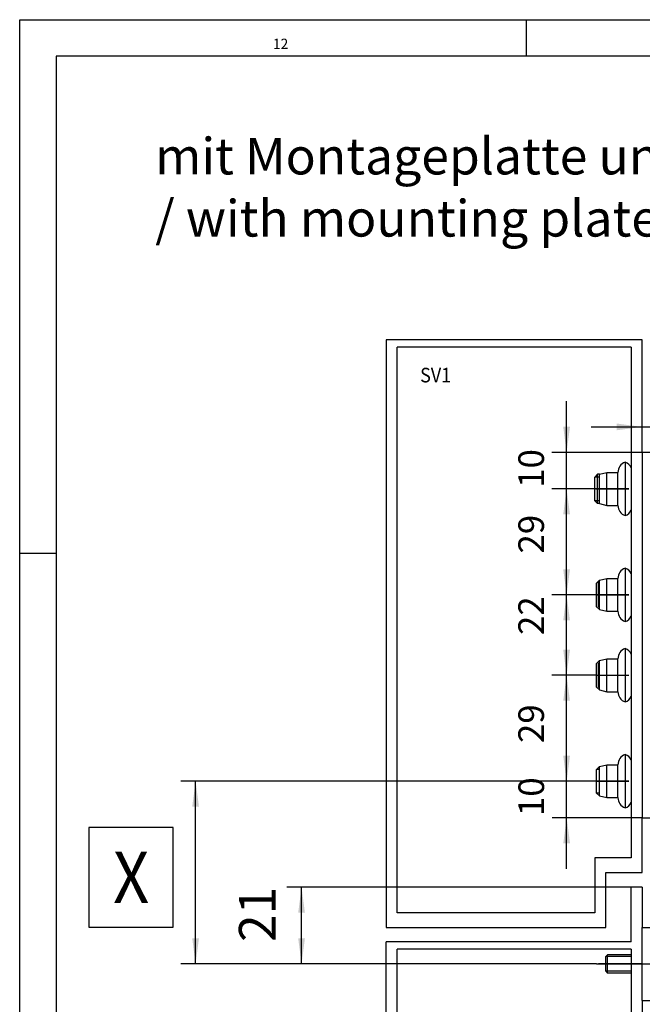
# Model space of a CAD drawing. Units: inches. Extents: x 351 to 1182, y 317 to 901.
# Drawn here: x 351 to 437, y 767 to 901 of the extents above; entities that cross this region are included whole.
import ezdxf

# ---------------------------------------------------------------- set-up
doc = ezdxf.new("R2010")
doc.units = ezdxf.units.IN
doc.linetypes.add('DOT_CENTER', pattern=[14, 12, -1, 0, -1])
doc.layers.add('1', color=7, linetype='Continuous')
doc.styles.add('CONVERTER_11', font='txt.shx', dxfattribs={"width": 0.9})
doc.styles.add('CONVERTER_17', font='txt.shx', dxfattribs={"width": 0.99})
doc.dimstyles.new('ME10_DIM_18', dxfattribs={"dimtxt": 7, "dimasz": 7, "dimexe": 4, "dimexo": 0, "dimgap": 4, "dimtad": 1, "dimdsep": 46, "dimtxsty": 'CONVERTER_11', "dimsah": 1, "dimcen": 0.09, "dimclrd": 3, "dimclre": 3, "dimclrt": 4, "dimadec": 0, "dimazin": 0, "dimtfac": 1, "dimtdec": 4, "dimtix": 1, "dimtmove": 0, "dimatfit": 3, "dimfxl": 1, "dimtolj": 1, "dimtzin": 0, "dimarcsym": 0})
doc.dimstyles.new('ME10_DIM_21', dxfattribs={"dimtxt": 10, "dimasz": 7, "dimexe": 4, "dimexo": 0, "dimgap": 4, "dimtad": 1, "dimdsep": 46, "dimtxsty": 'CONVERTER_11', "dimsah": 1, "dimcen": 0.09, "dimclrd": 3, "dimclre": 3, "dimclrt": 4, "dimadec": 0, "dimazin": 0, "dimtfac": 1, "dimtdec": 4, "dimtix": 1, "dimtmove": 0, "dimatfit": 3, "dimfxl": 1, "dimtolj": 1, "dimtzin": 0, "dimarcsym": 0})
doc.dimstyles.new('ME10_DIM_22', dxfattribs={"dimtxt": 14, "dimasz": 7, "dimexe": 4, "dimexo": 0, "dimgap": 4, "dimtad": 1, "dimdsep": 46, "dimtxsty": 'CONVERTER_11', "dimsah": 1, "dimcen": 0.09, "dimclrd": 3, "dimclre": 3, "dimclrt": 4, "dimadec": 0, "dimazin": 0, "dimtfac": 1, "dimtdec": 4, "dimtix": 1, "dimtmove": 0, "dimatfit": 3, "dimfxl": 1, "dimtolj": 1, "dimtzin": 0, "dimarcsym": 0})
doc.dimstyles.new('ME10_DIM_23', dxfattribs={"dimtxt": 10, "dimasz": 7, "dimexe": 4, "dimexo": 0, "dimgap": 4, "dimtad": 1, "dimdsep": 46, "dimtxsty": 'CONVERTER_11', "dimsah": 1, "dimcen": 0.09, "dimclrd": 3, "dimclre": 3, "dimclrt": 4, "dimadec": 0, "dimazin": 0, "dimtfac": 1, "dimtdec": 4, "dimtix": 1, "dimtmove": 0, "dimatfit": 3, "dimfxl": 1, "dimtolj": 1, "dimtzin": 0, "dimarcsym": 0})
doc.dimstyles.new('ME10_DIM_24', dxfattribs={"dimtxt": 7, "dimasz": 7, "dimexe": 4, "dimexo": 0, "dimgap": 4, "dimtad": 1, "dimdsep": 46, "dimtxsty": 'CONVERTER_11', "dimsah": 1, "dimcen": 0.09, "dimclrd": 3, "dimclre": 3, "dimclrt": 4, "dimadec": 0, "dimazin": 0, "dimtfac": 1, "dimtdec": 4, "dimtix": 1, "dimtmove": 0, "dimatfit": 3, "dimfxl": 1, "dimtolj": 1, "dimtzin": 0, "dimarcsym": 0})
doc.dimstyles.new('ME10_DIM_25', dxfattribs={"dimtxt": 7, "dimasz": 7, "dimexe": 4, "dimexo": 0, "dimgap": 4, "dimtad": 1, "dimdsep": 46, "dimtxsty": 'CONVERTER_11', "dimsah": 1, "dimcen": 0.09, "dimclrd": 3, "dimclre": 3, "dimclrt": 4, "dimadec": 0, "dimazin": 0, "dimtfac": 1, "dimtdec": 4, "dimtix": 1, "dimtmove": 0, "dimatfit": 3, "dimfxl": 1, "dimtolj": 1, "dimtzin": 0, "dimarcsym": 0})
doc.dimstyles.new('ME10_DIM_26', dxfattribs={"dimtxt": 7, "dimasz": 7, "dimexe": 4, "dimexo": 0, "dimgap": 4, "dimtad": 1, "dimdsep": 46, "dimtxsty": 'CONVERTER_11', "dimsah": 1, "dimcen": 0.09, "dimclrd": 3, "dimclre": 3, "dimclrt": 4, "dimadec": 0, "dimazin": 0, "dimtfac": 1, "dimtdec": 4, "dimtix": 1, "dimtmove": 0, "dimatfit": 3, "dimfxl": 1, "dimtolj": 1, "dimtzin": 0, "dimarcsym": 0})
doc.dimstyles.new('ME10_DIM_27', dxfattribs={"dimtxt": 7, "dimasz": 7, "dimexe": 4, "dimexo": 0, "dimgap": 4, "dimtad": 1, "dimdsep": 46, "dimtxsty": 'CONVERTER_11', "dimsah": 1, "dimcen": 0.09, "dimclrd": 3, "dimclre": 3, "dimclrt": 4, "dimadec": 0, "dimazin": 0, "dimtfac": 1, "dimtdec": 4, "dimtix": 1, "dimtmove": 0, "dimatfit": 3, "dimfxl": 1, "dimtolj": 1, "dimtzin": 0, "dimarcsym": 0})
doc.dimstyles.new('ME10_DIM_29', dxfattribs={"dimtxt": 7, "dimasz": 7, "dimexe": 4, "dimexo": 0, "dimgap": 4, "dimtad": 1, "dimdsep": 46, "dimtxsty": 'CONVERTER_11', "dimsah": 1, "dimcen": 0.09, "dimclrd": 3, "dimclre": 3, "dimclrt": 4, "dimadec": 0, "dimazin": 0, "dimtfac": 1, "dimtdec": 4, "dimtix": 1, "dimtmove": 0, "dimatfit": 3, "dimfxl": 1, "dimtolj": 1, "dimtzin": 0, "dimarcsym": 0})

# ---------------------------------------------------------------- blocks, each defined once
blk = doc.blocks.new('Senkschraube_DIN_963-A_M_5_x_40-_1_1__217', base_point=(863.18, 1539.64))
at = {"color": 1, "linetype": 'Continuous'}
for p, q in [((903.18, 1544.2), (903.18, 1548.76)), ((863.18, 1546.21), (863.67, 1546.7)), ((863.18, 1544.2), (863.18, 1546.21)), ((863.18, 1542.19), (863.18, 1544.2)), ((870.18, 1546.7), (863.67, 1546.7)), ((863.67, 1544.2), (863.67, 1546.7)), ((863.67, 1541.7), (863.67, 1544.2)), ((876.28, 1546.7), (876.18, 1546.7)), ((903.18, 1539.64), (903.18, 1544.2)), ((863.18, 1542.19), (863.67, 1541.7)), ((870.18, 1541.7), (863.67, 1541.7)), ((876.28, 1541.7), (876.18, 1541.7))]:
    blk.add_line(p, q, dxfattribs=at)
at = {"layer": '1', "color": 3, "linetype": 'DOT_CENTER'}
blk.add_line((873.18, 1544.2), (860.67, 1544.2), dxfattribs=at)
at = {"layer": '1', "color": 3, "linetype": 'Continuous'}
for p, q in [((870.18, 1546.21), (863.18, 1546.21)), ((876.28, 1546.21), (876.18, 1546.21)), ((870.18, 1542.19), (863.18, 1542.19)), ((876.28, 1542.19), (876.18, 1542.19))]:
    blk.add_line(p, q, dxfattribs=at)
blk = doc.blocks.new('Anschlag_1__218', base_point=(876.28, 1537.2))
at = {"color": 1, "linetype": 'Continuous'}
for p, q in [((900.18, 1554.2), (876.28, 1554.2)), ((876.28, 1537.2), (876.28, 1554.2)), ((900.18, 1537.2), (900.18, 1554.2)), ((876.28, 1537.2), (900.18, 1537.2))]:
    blk.add_line(p, q, dxfattribs=at)
blk = doc.blocks.new('70422-2-0273__219', base_point=(873.18, 1534.2))
at = {"color": 1, "linetype": 'Continuous'}
for p, q in [((873.18, 1554.2), (876.18, 1554.2)), ((873.18, 1534.2), (873.18, 1554.2)), ((876.18, 1537.2), (876.18, 1554.2)), ((900.18, 1554.2), (903.18, 1554.2)), ((900.18, 1537.2), (900.18, 1554.2)), ((903.18, 1548.76), (903.18, 1554.2)), ((903.18, 1544.2), (903.18, 1548.76)), ((903.18, 1539.64), (903.18, 1544.2)), ((903.18, 1534.2), (903.18, 1539.64)), ((876.18, 1537.2), (876.28, 1537.2)), ((876.28, 1537.2), (900.18, 1537.2)), ((873.18, 1534.2), (903.18, 1534.2))]:
    blk.add_line(p, q, dxfattribs=at)
blk = doc.blocks.new('70423-ep02-15__220', base_point=(863.18, 1534.2))
for name, p in [('70422-2-0273__219', (873.18, 1534.2)), ('Anschlag_1__218', (876.28, 1537.2)), ('Senkschraube_DIN_963-A_M_5_x_40-_1_1__217', (863.18, 1539.64))]:
    blk.add_blockref(name, p)
blk = doc.blocks.new('20318-3-0702_1_1_2__243', base_point=(860.68, 1619.2))
at = {"color": 1, "linetype": 'Continuous'}
for p, q in [((860.68, 1626.43), (861.45, 1627.2)), ((860.68, 1621.54), (860.68, 1626.43)), ((861.48, 1627.2), (861.45, 1627.2)), ((861.45, 1626.7), (861.45, 1627.2)), ((860.68, 1619.97), (860.68, 1621.54)), ((860.68, 1619.97), (861.45, 1619.2)), ((861.45, 1619.2), (861.45, 1619.7)), ((861.48, 1619.2), (861.45, 1619.2))]:
    blk.add_line(p, q, dxfattribs=at)
at = {"layer": '1', "color": 3, "linetype": 'Continuous'}
for p, q in [((861.48, 1626.43), (861.18, 1626.43)), ((861.48, 1619.97), (861.18, 1619.97))]:
    blk.add_line(p, q, dxfattribs=at)
blk = doc.blocks.new('Schraube_M_6x20_DIN_912_1_2__244', base_point=(881.18, 1658.2))
at = {"color": 1, "linetype": 'Continuous'}
for p, q in [((881.68, 1664.2), (881.18, 1664.2)), ((881.68, 1658.2), (881.18, 1658.2))]:
    blk.add_line(p, q, dxfattribs=at)
at = {"layer": '1', "color": 3, "linetype": 'Continuous'}
for p, q in [((881.68, 1663.7), (881.18, 1663.7)), ((881.68, 1658.7), (881.18, 1658.7))]:
    blk.add_line(p, q, dxfattribs=at)
blk = doc.blocks.new('20318-3-0702_1_1_1_2__245', base_point=(860.68, 1641.2))
at = {"color": 1, "linetype": 'Continuous'}
for p, q in [((860.68, 1648.43), (861.45, 1649.2)), ((860.68, 1643.54), (860.68, 1648.43)), ((861.48, 1649.2), (861.45, 1649.2)), ((861.45, 1648.7), (861.45, 1649.2)), ((860.68, 1641.97), (860.68, 1643.54)), ((860.68, 1641.97), (861.45, 1641.2)), ((861.45, 1641.2), (861.45, 1641.7)), ((861.48, 1641.2), (861.45, 1641.2))]:
    blk.add_line(p, q, dxfattribs=at)
at = {"layer": '1', "color": 3, "linetype": 'Continuous'}
for p, q in [((861.48, 1648.43), (861.18, 1648.43)), ((861.48, 1641.97), (861.18, 1641.97))]:
    blk.add_line(p, q, dxfattribs=at)
blk = doc.blocks.new('20318-3-0702_1_1_1_1_1_1__246', base_point=(861.18, 1615.2))
at = {"color": 1, "linetype": 'Continuous'}
for p, q in [((881.18, 1631.2), (881.18, 1624.68)), ((861.18, 1626.43), (861.48, 1626.73)), ((861.18, 1621.54), (861.18, 1626.43)), ((881.18, 1624.68), (881.18, 1624.2)), ((881.18, 1624.2), (881.18, 1621.79)), ((861.18, 1619.97), (861.18, 1621.54)), ((861.18, 1619.97), (861.48, 1619.67)), ((881.18, 1621.79), (881.18, 1621.7)), ((881.18, 1621.7), (881.18, 1620.31)), ((881.18, 1620.31), (881.18, 1619.1)), ((881.18, 1619.1), (881.18, 1615.2))]:
    blk.add_line(p, q, dxfattribs=at)
blk = doc.blocks.new('Schraube_M_6x20_DIN_912_2__247', base_point=(881.18, 1604.2))
at = {"color": 1, "linetype": 'Continuous'}
for p, q in [((881.68, 1610.2), (881.18, 1610.2)), ((881.68, 1604.2), (881.18, 1604.2))]:
    blk.add_line(p, q, dxfattribs=at)
at = {"layer": '1', "color": 3, "linetype": 'Continuous'}
for p, q in [((881.68, 1609.7), (881.18, 1609.7)), ((881.68, 1604.7), (881.18, 1604.7))]:
    blk.add_line(p, q, dxfattribs=at)
blk = doc.blocks.new('20901-3-TS-410-803_Zahnscheibe-DIN6798-4_3__248', base_point=(1000.17, 1631.2))
at = {"color": 1, "linetype": 'Continuous'}
for p, q in [((1000.27, 1636.58), (1000.17, 1636.58)), ((1000.27, 1637.2), (1000.27, 1636.58)), ((1000.27, 1636.58), (1000.27, 1635.8)), ((1000.17, 1631.82), (1000.27, 1631.82)), ((1000.27, 1632.6), (1000.27, 1631.82)), ((1000.27, 1631.82), (1000.27, 1631.2))]:
    blk.add_line(p, q, dxfattribs=at)
blk = doc.blocks.new('70423-2-0531_2__249', base_point=(883.88, 1584.2))
at = {"color": 1, "linetype": 'Continuous'}
for p, q in [((883.88, 1684.2), (948.38, 1684.2)), ((890.91, 1682.2), (891.68, 1682.2)), ((891.68, 1682.2), (892.18, 1682.2)), ((892.18, 1682.2), (948.38, 1682.2)), ((948.38, 1684.2), (963.38, 1684.2)), ((948.38, 1682.2), (963.38, 1682.2)), ((963.38, 1684.2), (994.85, 1684.2)), ((963.38, 1682.2), (993.18, 1682.2)), ((994.85, 1684.2), (995.05, 1684.2)), ((890.91, 1586.2), (891.68, 1586.2)), ((891.68, 1586.2), (993.18, 1586.2)), ((963.68, 1584.2), (883.88, 1584.2)), ((994.85, 1584.2), (963.68, 1584.2)), ((995.05, 1584.2), (994.85, 1584.2))]:
    blk.add_line(p, q, dxfattribs=at)
for centre, radius, start, end in [((995.05, 1681.2), 3, 10.5375, 90), ((742.38, 1634.2), 260, 0.3186, 10.5375), ((742.38, 1634.2), 258, 0.3211, 0.6662), ((742.38, 1634.2), 258, 359.6789, 0.3211), ((742.38, 1634.2), 260, 0.202, 0.3186), ((742.38, 1634.2), 260, 359.798, 0.202), ((742.38, 1634.2), 260, 359.6814, 359.798), ((742.38, 1634.2), 260, 349.4625, 359.6814), ((742.38, 1634.2), 258, 359.3338, 359.6789), ((995.05, 1587.2), 3, 270, 349.4625)]:
    blk.add_arc(centre, radius, start, end, dxfattribs=at)
blk = doc.blocks.new('20513-6-0856_2__250', base_point=(1000.18, 1629.2))
at = {"color": 1, "linetype": 'Continuous'}
for p, q in [((1002.38, 1638), (1002.38, 1639.2)), ((1004.38, 1639.2), (1002.38, 1639.2)), ((1004.38, 1638), (1004.38, 1639.2)), ((1000.21, 1635.9), (1000.21, 1634.84)), ((1004.38, 1638), (1002.38, 1638)), ((1002.38, 1635.65), (1002.38, 1638)), ((1004.38, 1630.4), (1004.38, 1638)), ((1000.18, 1634.79), (1000.38, 1635.04)), ((1000.18, 1634.79), (1000.18, 1634.2)), ((1000.18, 1634.2), (1000.18, 1633.61)), ((1000.18, 1633.61), (1000.38, 1633.36)), ((1000.21, 1633.56), (1000.21, 1632.5)), ((1000.38, 1635.65), (1000.38, 1635.04)), ((1000.38, 1633.36), (1000.38, 1632.75)), ((1002.38, 1635.12), (1002.38, 1635.65)), ((1002.38, 1632.75), (1002.38, 1633.28)), ((1002.38, 1630.4), (1002.38, 1632.75)), ((1002.38, 1630.4), (1004.38, 1630.4)), ((1002.38, 1630.4), (1002.38, 1629.2)), ((1004.38, 1630.4), (1004.38, 1629.2)), ((1002.38, 1629.2), (1004.38, 1629.2))]:
    blk.add_line(p, q, dxfattribs=at)
for points, knots in [([(1000.18, 1635.88), (1000.19, 1635.89), (1000.2, 1635.9), (1000.21, 1635.9), (1000.21, 1635.9)], [0, 0, 0, 0, 0.03915752, 0.04475146, 0.04475146, 0.04475146, 0.04475146]), ([(1000.21, 1635.9), (1000.23, 1635.88), (1000.25, 1635.84), (1000.29, 1635.77), (1000.32, 1635.71), (1000.36, 1635.67), (1000.38, 1635.65)], [0, 0, 0, 0, 0.0752968, 0.1478107, 0.2243778, 0.3059528, 0.3059528, 0.3059528, 0.3059528]), ([(1000.38, 1632.75), (1000.36, 1632.73), (1000.32, 1632.69), (1000.29, 1632.63), (1000.25, 1632.56), (1000.23, 1632.52), (1000.21, 1632.5)], [0, 0, 0, 0, 0.081504, 0.1580599, 0.2305737, 0.3058705, 0.3058705, 0.3058705, 0.3058705])]:
    blk.add_open_spline(points, degree=3, knots=knots, dxfattribs=at)
blk.add_open_spline([(1000.18, 1632.52), (1000.18, 1632.52), (1000.2, 1632.51), (1000.21, 1632.5), (1000.21, 1632.5)], degree=3, dxfattribs=at)
blk = doc.blocks.new('70423-1-1345__251', base_point=(883.88, 1584.2))
for name, p in [('70423-2-0531_2__249', (883.88, 1584.2)), ('20513-6-0856_2__250', (1000.18, 1629.2)), ('20901-3-TS-410-803_Zahnscheibe-DIN6798-4_3__248', (1000.17, 1631.2))]:
    blk.add_blockref(name, p)
blk = doc.blocks.new('70423-2-0348_1__252', base_point=(873.18, 1584.2))
at = {"color": 1, "linetype": 'Continuous'}
for p, q in [((881.18, 1684.2), (873.18, 1684.2)), ((873.18, 1684.2), (873.18, 1584.2)), ((881.18, 1684.2), (881.18, 1682.2)), ((881.18, 1682.2), (881.18, 1667.7)), ((881.18, 1667.7), (881.18, 1664.13)), ((881.18, 1664.13), (881.18, 1658.27)), ((881.18, 1658.27), (881.18, 1657.7)), ((881.18, 1657.7), (881.18, 1655.2)), ((881.18, 1655.2), (881.18, 1653.2)), ((881.18, 1653.2), (881.18, 1646.68)), ((881.18, 1646.68), (881.18, 1644.2)), ((881.18, 1644.2), (881.18, 1643.79)), ((881.18, 1643.79), (881.18, 1642.31)), ((881.18, 1642.31), (881.18, 1641.1)), ((881.18, 1641.1), (881.18, 1637.2)), ((881.18, 1637.2), (881.18, 1631.2)), ((881.18, 1631.2), (881.18, 1624.68)), ((881.18, 1624.68), (881.18, 1624.2)), ((881.18, 1624.2), (881.18, 1621.79)), ((881.18, 1621.79), (881.18, 1621.7)), ((881.18, 1621.7), (881.18, 1620.31)), ((881.18, 1620.31), (881.18, 1619.1)), ((881.18, 1619.1), (881.18, 1615.2)), ((881.18, 1615.2), (881.18, 1613.2)), ((881.18, 1613.2), (881.18, 1610.7)), ((881.18, 1610.7), (881.18, 1610.13)), ((881.18, 1610.13), (881.18, 1604.27)), ((881.18, 1604.27), (881.18, 1600.7)), ((881.18, 1600.7), (881.18, 1586.2)), ((881.18, 1586.2), (881.18, 1584.2)), ((873.18, 1584.2), (881.18, 1584.2))]:
    blk.add_line(p, q, dxfattribs=at)
blk = doc.blocks.new('20318-3-0702_1_1_1_1_2__253', base_point=(861.18, 1637.2))
at = {"color": 1, "linetype": 'Continuous'}
for p, q in [((881.18, 1653.2), (881.18, 1646.68)), ((861.18, 1648.43), (861.48, 1648.73)), ((861.18, 1643.54), (861.18, 1648.43)), ((881.18, 1646.68), (881.18, 1644.2)), ((881.18, 1644.2), (881.18, 1643.79)), ((861.18, 1641.97), (861.18, 1643.54)), ((861.18, 1641.97), (861.48, 1641.67)), ((881.18, 1643.79), (881.18, 1642.31)), ((881.18, 1642.31), (881.18, 1641.1)), ((881.18, 1641.1), (881.18, 1637.2))]:
    blk.add_line(p, q, dxfattribs=at)
blk = doc.blocks.new('70423-ep02-60-10__254', base_point=(860.68, 1584.2))
for name, p in [('70423-2-0348_1__252', (873.18, 1584.2)), ('70423-1-1345__251', (883.88, 1584.2)), ('Schraube_M_6x20_DIN_912_1_2__244', (881.18, 1658.2)), ('20318-3-0702_1_1_1_1_2__253', (861.18, 1637.2)), ('20318-3-0702_1_1_1_2__245', (860.68, 1641.2)), ('20318-3-0702_1_1_1_1_1_1__246', (861.18, 1615.2)), ('20318-3-0702_1_1_2__243', (860.68, 1619.2)), ('Schraube_M_6x20_DIN_912_2__247', (881.18, 1604.2))]:
    blk.add_blockref(name, p)
blk = doc.blocks.new('20318-3-0702_1_1_1_1_2_1_1__255', base_point=(860.68, 1590.2))
at = {"color": 1, "linetype": 'Continuous'}
for p, q in [((860.68, 1597.43), (861.45, 1598.2)), ((861.45, 1592.15), (861.45, 1598.2)), ((861.48, 1598.2), (861.45, 1598.2)), ((860.68, 1592.54), (860.68, 1597.43)), ((860.68, 1590.97), (860.68, 1592.54)), ((860.68, 1590.97), (861.45, 1590.2)), ((861.45, 1590.2), (861.45, 1592.15)), ((861.48, 1590.2), (861.45, 1590.2))]:
    blk.add_line(p, q, dxfattribs=at)
at = {"layer": '1', "color": 3, "linetype": 'Continuous'}
for p, q in [((861.45, 1597.43), (860.68, 1597.43)), ((861.45, 1590.97), (860.68, 1590.97))]:
    blk.add_line(p, q, dxfattribs=at)
blk = doc.blocks.new('70423-2-0496-EZ308__256', base_point=(883.68, 1584.2))
at = {"color": 1, "linetype": 'Continuous'}
for p, q in [((883.68, 1682.56), (883.68, 1684.2)), ((883.68, 1684.2), (883.88, 1684.2)), ((883.88, 1684.2), (948.38, 1684.2)), ((890.91, 1682.2), (891.68, 1682.2)), ((891.68, 1682.2), (892.18, 1682.2)), ((892.18, 1682.2), (948.38, 1682.2)), ((948.38, 1684.2), (963.38, 1684.2)), ((948.38, 1682.2), (963.38, 1682.2)), ((963.38, 1684.2), (994.85, 1684.2)), ((963.38, 1682.2), (993.18, 1682.2)), ((883.68, 1585.84), (883.68, 1584.2)), ((890.91, 1586.2), (891.68, 1586.2)), ((891.68, 1586.2), (993.18, 1586.2)), ((883.88, 1584.2), (883.68, 1584.2)), ((963.68, 1584.2), (883.88, 1584.2)), ((994.85, 1584.2), (963.68, 1584.2))]:
    blk.add_line(p, q, dxfattribs=at)
for centre, radius, start, end in [((994.85, 1681.2), 3, 10.5375, 90), ((742.18, 1634.2), 260, 0.6611, 10.5375), ((742.18, 1634.2), 258, 0.7141, 10.1642), ((742.18, 1634.2), 258, 0.3733, 0.5284), ((742.18, 1634.2), 258, 0.1312, 0.3733), ((742.18, 1634.2), 258, 359.8688, 0.1312), ((742.18, 1634.2), 258, 359.6267, 359.8688), ((742.18, 1634.2), 258, 349.8358, 359.2859), ((742.18, 1634.2), 260, 349.4625, 359.3389), ((742.18, 1634.2), 258, 359.4716, 359.6267), ((994.85, 1587.2), 3, 270, 349.4625)]:
    blk.add_arc(centre, radius, start, end, dxfattribs=at)
blk = doc.blocks.new('70423-2-0627-EZ297__257', base_point=(881.18, 1586.2))
at = {"color": 1, "linetype": 'Continuous'}
for p, q in [((881.18, 1682.2), (881.68, 1682.2)), ((881.18, 1682.2), (881.18, 1667.7)), ((883.68, 1682.2), (883.83, 1682.2)), ((889.58, 1681.43), (890.91, 1682.2)), ((890.91, 1682.2), (891.68, 1682.2)), ((881.68, 1667.7), (881.18, 1667.7)), ((881.18, 1657.7), (881.68, 1657.7)), ((881.18, 1657.7), (881.18, 1655.2)), ((881.68, 1655.2), (881.18, 1655.2)), ((881.18, 1646.68), (881.68, 1646.7)), ((881.18, 1646.68), (881.18, 1644.2)), ((881.68, 1644.2), (881.18, 1644.2)), ((881.18, 1624.2), (881.18, 1621.79)), ((881.18, 1624.2), (881.68, 1624.2)), ((881.18, 1621.79), (881.18, 1621.7)), ((881.68, 1621.7), (881.18, 1621.7)), ((881.18, 1613.2), (881.18, 1610.7)), ((881.18, 1613.2), (881.68, 1613.2)), ((881.68, 1610.7), (881.18, 1610.7)), ((881.18, 1600.7), (881.18, 1586.2)), ((881.18, 1600.7), (881.68, 1600.7)), ((881.68, 1586.2), (881.18, 1586.2)), ((883.83, 1586.2), (883.68, 1586.2)), ((890.91, 1586.2), (889.58, 1586.97)), ((890.91, 1586.2), (891.68, 1586.2))]:
    blk.add_line(p, q, dxfattribs=at)
blk = doc.blocks.new('70437-2-0628-EZ310__258', base_point=(873.18, 1584.2))
at = {"color": 1, "linetype": 'Continuous'}
for p, q in [((881.18, 1684.2), (873.18, 1684.2)), ((873.18, 1684.2), (873.18, 1584.2)), ((881.18, 1684.2), (881.18, 1682.2)), ((881.18, 1682.2), (881.18, 1667.7)), ((881.18, 1667.7), (881.18, 1664.13)), ((881.18, 1664.13), (881.18, 1658.27)), ((881.18, 1658.27), (881.18, 1657.7)), ((881.18, 1657.7), (881.18, 1655.2)), ((881.18, 1655.2), (881.18, 1653.2)), ((881.18, 1653.2), (881.18, 1646.68)), ((881.18, 1646.68), (881.18, 1644.2)), ((881.18, 1644.2), (881.18, 1643.79)), ((881.18, 1643.79), (881.18, 1642.31)), ((881.18, 1642.31), (881.18, 1641.1)), ((881.18, 1641.1), (881.18, 1637.2)), ((881.18, 1637.2), (881.18, 1631.2)), ((881.18, 1631.2), (881.18, 1624.68)), ((881.18, 1624.68), (881.18, 1624.2)), ((881.18, 1624.2), (881.18, 1621.79)), ((881.18, 1621.79), (881.18, 1621.7)), ((881.18, 1621.7), (881.18, 1620.31)), ((881.18, 1620.31), (881.18, 1619.1)), ((881.18, 1619.1), (881.18, 1615.2)), ((881.18, 1615.2), (881.18, 1613.2)), ((881.18, 1613.2), (881.18, 1610.7)), ((881.18, 1610.7), (881.18, 1610.13)), ((881.18, 1610.13), (881.18, 1604.27)), ((881.18, 1604.27), (881.18, 1600.7)), ((881.18, 1600.7), (881.18, 1586.2)), ((881.18, 1586.2), (881.18, 1584.2)), ((873.18, 1584.2), (881.18, 1584.2))]:
    blk.add_line(p, q, dxfattribs=at)
blk = doc.blocks.new('20318-3-0702_1_1_1_1_2__259', base_point=(861.45, 1670.2))
at = {"color": 1, "linetype": 'Continuous'}
for p, q in [((861.48, 1678.2), (861.45, 1678.2)), ((861.48, 1670.2), (861.45, 1670.2))]:
    blk.add_line(p, q, dxfattribs=at)
blk = doc.blocks.new('20318-3-0702_1_1_1_1_2_1_1_1__260', base_point=(860.18, 1670.2))
at = {"color": 1, "linetype": 'Continuous'}
for p, q in [((860.18, 1677.43), (860.95, 1678.2)), ((860.18, 1672.54), (860.18, 1677.43)), ((861.45, 1678.2), (860.95, 1678.2)), ((860.95, 1672.15), (860.95, 1678.2)), ((861.48, 1678.2), (861.45, 1678.2)), ((860.18, 1670.97), (860.18, 1672.54)), ((860.18, 1670.97), (860.95, 1670.2)), ((860.95, 1670.2), (860.95, 1672.15)), ((861.45, 1670.2), (860.95, 1670.2)), ((861.48, 1670.2), (861.45, 1670.2))]:
    blk.add_line(p, q, dxfattribs=at)
at = {"layer": '1', "color": 3, "linetype": 'Continuous'}
for p, q in [((861.45, 1677.43), (860.18, 1677.43)), ((861.48, 1677.43), (861.45, 1677.43)), ((861.45, 1670.97), (860.18, 1670.97)), ((861.48, 1670.97), (861.45, 1670.97))]:
    blk.add_line(p, q, dxfattribs=at)
blk = doc.blocks.new('70423-ep02-60-20__261', base_point=(860.18, 1584.2))
for name, p in [('70437-2-0628-EZ310__258', (873.18, 1584.2)), ('70423-2-0627-EZ297__257', (881.18, 1586.2)), ('70423-2-0496-EZ308__256', (883.68, 1584.2)), ('20318-3-0702_1_1_1_1_2_1_1_1__260', (860.18, 1670.2)), ('20318-3-0702_1_1_1_1_2__259', (861.45, 1670.2)), ('20318-3-0702_1_1_1_1_2_1_1__255', (860.68, 1590.2))]:
    blk.add_blockref(name, p)
blk = doc.blocks.new('70423-ep02-60__262', base_point=(860.18, 1584.2))
for name, p in [('70423-ep02-60-20__261', (860.18, 1584.2)), ('70423-ep02-60-10__254', (860.68, 1584.2))]:
    blk.add_blockref(name, p)
blk = doc.blocks.new('80340-3-0790-EZ_1_1__263', base_point=(861.48, 1586.88))
at = {"color": 1, "linetype": 'Continuous'}
for p, q in [((868.51, 1601.52), (868.51, 1594.2)), ((861.48, 1598.2), (863.48, 1598.7)), ((861.48, 1590.2), (861.48, 1598.2)), ((863.48, 1589.7), (863.48, 1598.7)), ((863.48, 1598.7), (866.53, 1598.7)), ((866.53, 1589.7), (866.53, 1598.7)), ((868.51, 1594.2), (868.51, 1586.88)), ((861.48, 1590.2), (863.48, 1589.7)), ((863.48, 1589.7), (866.53, 1589.7))]:
    blk.add_line(p, q, dxfattribs=at)
for centre, start, end in [((869.53, 1598.7), 110, 180), ((867.48, 1598.7), 25.8419, 70), ((869.53, 1589.7), 180, 250), ((867.48, 1589.7), 290, 334.1581)]:
    blk.add_arc(centre, 3, start, end, dxfattribs=at)
at = {"layer": '1', "color": 3, "linetype": 'DOT_CENTER'}
blk.add_line((860.48, 1594.2), (869.53, 1594.2), dxfattribs=at)
blk = doc.blocks.new('80340-3-0790-EZ_1_1_1__264', base_point=(861.48, 1615.88))
at = {"color": 1, "linetype": 'Continuous'}
for p, q in [((868.51, 1630.52), (868.51, 1623.2)), ((861.48, 1627.2), (863.48, 1627.7)), ((863.48, 1618.7), (863.48, 1627.7)), ((863.48, 1627.7), (866.53, 1627.7)), ((866.53, 1618.7), (866.53, 1627.7)), ((861.48, 1619.2), (861.48, 1627.2)), ((868.51, 1623.2), (868.51, 1615.88)), ((861.48, 1619.2), (863.48, 1618.7)), ((863.48, 1618.7), (866.53, 1618.7))]:
    blk.add_line(p, q, dxfattribs=at)
for centre, start, end in [((869.53, 1627.7), 110, 180), ((867.48, 1627.7), 25.8419, 70), ((869.53, 1618.7), 180, 250), ((867.48, 1618.7), 290, 334.1581)]:
    blk.add_arc(centre, 3, start, end, dxfattribs=at)
at = {"layer": '1', "color": 3, "linetype": 'DOT_CENTER'}
blk.add_line((860.48, 1623.2), (869.53, 1623.2), dxfattribs=at)
blk = doc.blocks.new('80340-3-0790-EZ_1_1_1_1_1__265', base_point=(861.48, 1666.88))
at = {"color": 1, "linetype": 'Continuous'}
for p, q in [((868.51, 1681.52), (868.51, 1674.2)), ((861.48, 1678.2), (863.48, 1678.7)), ((861.48, 1670.2), (861.48, 1678.2)), ((863.48, 1669.7), (863.48, 1678.7)), ((863.48, 1678.7), (866.53, 1678.7)), ((866.53, 1669.7), (866.53, 1678.7)), ((868.51, 1674.2), (868.51, 1666.88)), ((861.48, 1670.2), (863.48, 1669.7)), ((863.48, 1669.7), (866.53, 1669.7))]:
    blk.add_line(p, q, dxfattribs=at)
for centre, start, end in [((869.53, 1678.7), 110, 180), ((867.48, 1678.7), 25.8419, 70), ((869.53, 1669.7), 180, 250), ((867.48, 1669.7), 290, 334.1581)]:
    blk.add_arc(centre, 3, start, end, dxfattribs=at)
at = {"layer": '1', "color": 3, "linetype": 'DOT_CENTER'}
blk.add_line((860.48, 1674.2), (869.53, 1674.2), dxfattribs=at)
blk = doc.blocks.new('80340-3-0790-EZ_1_1_1_1__266', base_point=(861.48, 1637.88))
at = {"color": 1, "linetype": 'Continuous'}
for p, q in [((868.51, 1652.52), (868.51, 1645.2)), ((861.48, 1649.2), (863.48, 1649.7)), ((863.48, 1649.7), (866.53, 1649.7)), ((863.48, 1640.7), (863.48, 1649.7)), ((866.53, 1640.7), (866.53, 1649.7)), ((861.48, 1641.2), (861.48, 1649.2)), ((868.51, 1645.2), (868.51, 1637.88)), ((861.48, 1641.2), (863.48, 1640.7)), ((863.48, 1640.7), (866.53, 1640.7))]:
    blk.add_line(p, q, dxfattribs=at)
for centre, start, end in [((869.53, 1649.7), 110, 180), ((867.48, 1649.7), 25.8419, 70), ((869.53, 1640.7), 180, 250), ((867.48, 1640.7), 290, 334.1581)]:
    blk.add_arc(centre, 3, start, end, dxfattribs=at)
at = {"layer": '1', "color": 3, "linetype": 'DOT_CENTER'}
blk.add_line((860.48, 1645.2), (869.53, 1645.2), dxfattribs=at)
blk = doc.blocks.new('0001-Tuer-TSA-EP02-20-EZ__267', base_point=(803.18, 1554.2))
at = {"color": 1, "linetype": 'Continuous'}
for p, q in [((803.18, 1715), (803.18, 1554.2)), ((873.18, 1715), (803.18, 1715)), ((873.18, 1684.2), (873.18, 1715)), ((806.18, 1558.2), (806.18, 1713)), ((870.18, 1713), (806.18, 1713)), ((870.18, 1713), (870.18, 1573.2)), ((873.18, 1684.2), (873.18, 1584.2)), ((873.18, 1569.2), (873.18, 1584.2)), ((860.18, 1573.2), (860.18, 1558.2)), ((870.18, 1573.2), (860.18, 1573.2)), ((863.18, 1569.2), (873.18, 1569.2)), ((863.18, 1554.2), (863.18, 1569.2)), ((860.18, 1558.2), (806.18, 1558.2)), ((803.18, 1554.2), (863.18, 1554.2))]:
    blk.add_line(p, q, dxfattribs=at)
blk = doc.blocks.new('0001-Tuer-TSA-EP02-11-EZ__268', base_point=(803.18, 1472.2))
at = {"color": 1, "linetype": 'Continuous'}
for p, q in [((873.18, 1565.2), (870.18, 1565.2)), ((870.18, 1550.2), (870.18, 1565.2)), ((873.18, 1565.2), (873.18, 1554.2)), ((873.18, 1534.2), (873.18, 1554.2)), ((870.18, 1550.2), (803.18, 1550.2)), ((803.18, 1530.9), (803.18, 1550.2)), ((870.18, 1548.2), (806.18, 1548.2)), ((806.2, 1508.69), (806.18, 1548.2)), ((870.18, 1548.2), (870.18, 1476.2)), ((873.18, 1534.2), (873.18, 1530.9)), ((803.18, 1530.7), (803.18, 1530.9)), ((803.18, 1530.6), (803.18, 1530.7)), ((873.18, 1530.7), (873.18, 1530.9)), ((873.18, 1530.6), (873.18, 1530.7)), ((803.18, 1507.4), (803.18, 1530.6)), ((873.18, 1507.4), (873.18, 1530.6)), ((803.18, 1507), (803.18, 1507.4)), ((803.18, 1492.6), (803.18, 1507)), ((806.18, 1476.2), (806.2, 1508.69)), ((873.18, 1507), (873.18, 1507.4)), ((873.18, 1492.6), (873.18, 1507)), ((803.18, 1492.23), (803.18, 1492.6)), ((803.18, 1492.05), (803.18, 1492.23)), ((803.18, 1491.45), (803.18, 1492.05)), ((803.19, 1491.01), (803.18, 1491.45)), ((803.18, 1472.2), (803.19, 1491.01)), ((873.17, 1491.01), (873.18, 1491.45)), ((873.17, 1491.01), (873.18, 1472.2)), ((873.18, 1492.23), (873.18, 1492.6)), ((873.18, 1492.05), (873.18, 1492.23)), ((873.18, 1492.05), (873.18, 1491.45)), ((806.18, 1476.2), (870.18, 1476.2)), ((803.18, 1472.2), (818.18, 1472.2)), ((818.18, 1472.2), (838.18, 1472.2)), ((838.18, 1472.2), (873.18, 1472.2))]:
    blk.add_line(p, q, dxfattribs=at)
blk = doc.blocks.new('0001-Tuer-TSA-EP02-BH__270', base_point=(803.18, 1442.2))
for name, p in [('0001-Tuer-TSA-EP02-20-EZ__267', (803.18, 1554.2)), ('0001-Tuer-TSA-EP02-11-EZ__268', (803.18, 1472.2))]:
    blk.add_blockref(name, p)
blk = doc.blocks.new('0001-Tuer-TSA-EP02__271', base_point=(803.18, 1442.2))
blk.add_blockref('0001-Tuer-TSA-EP02-BH__270', (803.18, 1442.2))
blk = doc.blocks.new('70423-ep02-90__272', base_point=(803.18, 1442.2))
for name, p in [('0001-Tuer-TSA-EP02__271', (803.18, 1442.2)), ('80340-3-0790-EZ_1_1_1_1_1__265', (861.48, 1666.88)), ('80340-3-0790-EZ_1_1_1_1__266', (861.48, 1637.88)), ('80340-3-0790-EZ_1_1_1__264', (861.48, 1615.88)), ('80340-3-0790-EZ_1_1__263', (861.48, 1586.88))]:
    blk.add_blockref(name, p)
blk = doc.blocks.new('70423-ep02__273', base_point=(765.22, 1442.2))
for name, p in [('70423-ep02-90__272', (803.18, 1442.2)), ('70423-ep02-60__262', (860.18, 1584.2)), ('70423-ep02-15__220', (863.18, 1534.2))]:
    blk.add_blockref(name, p)
blk = doc.blocks.new('*D637')
at = {"layer": '1', "color": 3, "linetype": 'Continuous'}
for p, q in [((852.5, 1594.2), (852.5, 1608.2)), ((869.53, 1594.2), (848.5, 1594.2)), ((852.5, 1584.2), (852.5, 1594.2)), ((873.18, 1584.2), (848.5, 1584.2)), ((852.5, 1570.2), (852.5, 1584.2))]:
    blk.add_line(p, q, dxfattribs=at)
at = {"layer": '1', "color": 3}
for points in [[(851.58, 1601.2), (853.42, 1601.2), (852.5, 1594.2)], [(853.42, 1577.2), (851.58, 1577.2), (852.5, 1584.2)]]:
    blk.add_solid(points, dxfattribs=at)
at = {"layer": '1', "color": 4, "insert": (848.5, 1584.66), "char_height": 7, "attachment_point": 7, "rotation": 90, "line_spacing_factor": 0.60024, "style": 'CONVERTER_11'}
blk.add_mtext('10', dxfattribs=at)
blk = doc.blocks.new('*D640')
at = {"layer": '1', "color": 3, "linetype": 'Continuous'}
for p, q in [((870.18, 1565.2), (776, 1565.2)), ((780, 1544.2), (780, 1565.2)), ((860.67, 1544.2), (776, 1544.2))]:
    blk.add_line(p, q, dxfattribs=at)
at = {"layer": '1', "color": 3}
for points in [[(780.92, 1558.2), (779.08, 1558.2), (780, 1565.2)], [(779.08, 1551.2), (780.92, 1551.2), (780, 1544.2)]]:
    blk.add_solid(points, dxfattribs=at)
at = {"layer": '1', "color": 4, "insert": (776, 1550.19), "char_height": 10, "attachment_point": 7, "rotation": 90, "line_spacing_factor": 0.60024, "style": 'CONVERTER_11'}
blk.add_mtext('21', dxfattribs=at)
blk = doc.blocks.new('*D641')
at = {"layer": '1', "color": 3, "linetype": 'Continuous'}
for p, q in [((869.53, 1594.2), (747.02, 1594.2)), ((751.02, 1544.2), (751.02, 1594.2)), ((860.67, 1544.2), (747.02, 1544.2))]:
    blk.add_line(p, q, dxfattribs=at)
at = {"layer": '1', "color": 3}
for points in [[(751.94, 1587.2), (750.1, 1587.2), (751.02, 1594.2)], [(750.1, 1551.2), (751.94, 1551.2), (751.02, 1544.2)]]:
    blk.add_solid(points, dxfattribs=at)
at = {"layer": '1', "color": 4, "style": 'CONVERTER_11', "width": 0.9}
blk.add_text('X', height=14, dxfattribs=at).set_placement((728.47, 1560.91))
blk = doc.blocks.new('*D642')
at = {"layer": '1', "color": 3, "linetype": 'Continuous'}
for p, q in [((860.67, 1544.2), (937.02, 1544.2)), ((933.02, 1507.2), (933.02, 1544.2)), ((844.98, 1507.2), (937.02, 1507.2))]:
    blk.add_line(p, q, dxfattribs=at)
at = {"layer": '1', "color": 3}
for points in [[(933.94, 1537.2), (932.1, 1537.2), (933.02, 1544.2)], [(932.1, 1514.2), (933.94, 1514.2), (933.02, 1507.2)]]:
    blk.add_solid(points, dxfattribs=at)
at = {"layer": '1', "color": 4, "insert": (929.02, 1518.73), "char_height": 10, "attachment_point": 7, "rotation": 90, "line_spacing_factor": 0.60024, "style": 'CONVERTER_11'}
blk.add_mtext('37', dxfattribs=at)
blk = doc.blocks.new('*D643')
at = {"layer": '1', "color": 3, "linetype": 'Continuous'}
for p, q in [((860.48, 1623.2), (848.48, 1623.2)), ((852.48, 1594.2), (852.48, 1623.2)), ((860.48, 1594.2), (848.48, 1594.2))]:
    blk.add_line(p, q, dxfattribs=at)
at = {"layer": '1', "color": 3}
for points in [[(853.4, 1616.2), (851.56, 1616.2), (852.48, 1623.2)], [(851.56, 1601.2), (853.4, 1601.2), (852.48, 1594.2)]]:
    blk.add_solid(points, dxfattribs=at)
at = {"layer": '1', "color": 4, "insert": (848.48, 1604.64), "char_height": 7, "attachment_point": 7, "rotation": 90, "line_spacing_factor": 0.60024, "style": 'CONVERTER_11'}
blk.add_mtext('29', dxfattribs=at)
blk = doc.blocks.new('*D644')
at = {"layer": '1', "color": 3, "linetype": 'Continuous'}
for p, q in [((860.48, 1645.2), (848.48, 1645.2)), ((852.48, 1623.2), (852.48, 1645.2)), ((860.48, 1623.2), (848.48, 1623.2))]:
    blk.add_line(p, q, dxfattribs=at)
at = {"layer": '1', "color": 3}
for points in [[(853.4, 1638.2), (851.56, 1638.2), (852.48, 1645.2)], [(851.56, 1630.2), (853.4, 1630.2), (852.48, 1623.2)]]:
    blk.add_solid(points, dxfattribs=at)
at = {"layer": '1', "color": 4, "insert": (848.48, 1634.2), "char_height": 7, "attachment_point": 7, "rotation": 90, "line_spacing_factor": 0.60024, "style": 'CONVERTER_11'}
blk.add_mtext('22', dxfattribs=at)
blk = doc.blocks.new('*D645')
at = {"layer": '1', "color": 3, "linetype": 'Continuous'}
for p, q in [((860.48, 1674.2), (848.48, 1674.2)), ((852.48, 1645.2), (852.48, 1674.2)), ((869.53, 1645.2), (848.48, 1645.2))]:
    blk.add_line(p, q, dxfattribs=at)
at = {"layer": '1', "color": 3}
for points in [[(853.4, 1667.2), (851.56, 1667.2), (852.48, 1674.2)], [(851.56, 1652.2), (853.4, 1652.2), (852.48, 1645.2)]]:
    blk.add_solid(points, dxfattribs=at)
at = {"layer": '1', "color": 4, "insert": (848.48, 1656.52), "char_height": 7, "attachment_point": 7, "rotation": 90, "line_spacing_factor": 0.60024, "style": 'CONVERTER_11'}
blk.add_mtext('29', dxfattribs=at)
blk = doc.blocks.new('*D646')
at = {"layer": '1', "color": 3, "linetype": 'Continuous'}
for p, q in [((873.18, 1684.2), (873.18, 1695.17)), ((881.18, 1684.2), (881.18, 1695.17)), ((859.18, 1691.17), (873.18, 1691.17)), ((873.18, 1691.17), (881.18, 1691.17)), ((881.18, 1691.17), (895.18, 1691.17))]:
    blk.add_line(p, q, dxfattribs=at)
at = {"layer": '1', "color": 3}
for points in [[(866.18, 1690.25), (866.18, 1692.09), (873.18, 1691.17)], [(888.18, 1692.09), (888.18, 1690.25), (881.18, 1691.17)]]:
    blk.add_solid(points, dxfattribs=at)
at = {"layer": '1', "color": 4, "insert": (875.34, 1695.17), "char_height": 7, "attachment_point": 7, "rotation": 0.0001, "line_spacing_factor": 0.60024, "style": 'CONVERTER_11'}
blk.add_mtext('8', dxfattribs=at)
blk = doc.blocks.new('*D648')
at = {"layer": '1', "color": 3, "linetype": 'Continuous'}
for p, q in [((852.48, 1684.2), (852.48, 1698.2)), ((873.18, 1684.2), (848.48, 1684.2)), ((852.48, 1674.2), (852.48, 1684.2)), ((869.53, 1674.2), (848.48, 1674.2)), ((852.48, 1660.2), (852.48, 1674.2))]:
    blk.add_line(p, q, dxfattribs=at)
at = {"layer": '1', "color": 3}
for points in [[(851.56, 1691.2), (853.41, 1691.2), (852.48, 1684.2)], [(853.41, 1667.2), (851.56, 1667.2), (852.48, 1674.2)]]:
    blk.add_solid(points, dxfattribs=at)
at = {"layer": '1', "color": 4, "insert": (848.48, 1674.5), "char_height": 7, "attachment_point": 7, "rotation": 90, "line_spacing_factor": 0.60024, "style": 'CONVERTER_11'}
blk.add_mtext('10', dxfattribs=at)
blk = doc.blocks.new('a1kl', base_point=(351.46, 317.31))
at = {"color": 2, "linetype": 'Continuous'}
for p, q in [((351.46, 317.31), (351.46, 901.31)), ((351.46, 901.31), (1182.46, 901.31))]:
    blk.add_line(p, q, dxfattribs=at)
at = {"color": 3, "linetype": 'Continuous'}
for p, q in [((420.71, 901.31), (420.71, 896.31)), ((1177.46, 896.31), (356.46, 896.31)), ((356.46, 896.31), (356.46, 338.2)), ((351.46, 828.31), (356.46, 828.31))]:
    blk.add_line(p, q, dxfattribs=at)
at = {"color": 3, "style": 'CONVERTER_17', "width": 0.99}
blk.add_text('12', height=1.398, dxfattribs=at).set_placement((386.09, 897.31))
blk = doc.blocks.new('Rahmen', base_point=(351.46, 317.31))
at = {"layer": '1'}
blk.add_blockref('a1kl', (351.46, 317.31), dxfattribs=at)
blk = doc.blocks.new('FrontI', base_point=(886, 1480))
at = {"layer": '1', "color": 4}
blk.add_lwpolyline([(721.822, 1581.556), (721.822, 1554.256), (744.922, 1554.256), (744.922, 1581.556)], close=True, dxfattribs=at)
blk.add_blockref('70423-ep02__273', (765.218, 1442.2))
at = {"layer": '1', "color": 4, "style": 'CONVERTER_11', "width": 0.9}
blk.add_text('SV1', height=4, dxfattribs=at).set_placement((812.429, 1703.35))
at = {"layer": '1', "color": 4, "insert": (739.972, 1740.143), "char_height": 10, "attachment_point": 7, "line_spacing_factor": 1.020408, "style": 'CONVERTER_11'}
blk.add_mtext('mit Montageplatte und GC 338\\P/ with mounting plate and GC 338', dxfattribs=at)
at = {"layer": '1'}
dim = blk.add_linear_dim(base=(873.181, 1691.168), p1=(881.181, 1684.2), p2=(873.181, 1684.2), dimstyle='ME10_DIM_27', dxfattribs=at)
dim.commit()
dim.dimension.update_dxf_attribs({"geometry": '*D646', "text_midpoint": (877.44, 1698.668), "text_rotation": 0.00014})
for base, p1, p2, dimstyle, picture, middle in [((852.484, 1674.2), (873.181, 1684.2), (869.534, 1674.2), 'ME10_DIM_29', '*D648', (844.984, 1678.697)), ((852.477, 1645.2), (860.481, 1674.2), (869.534, 1645.2), 'ME10_DIM_26', '*D645', (844.977, 1661.767)), ((852.477, 1623.2), (860.481, 1645.2), (860.481, 1623.2), 'ME10_DIM_25', '*D644', (844.977, 1639.452)), ((852.477, 1594.2), (860.481, 1623.2), (860.481, 1594.2), 'ME10_DIM_24', '*D643', (844.977, 1609.888)), ((852.501, 1584.2), (869.534, 1594.2), (873.181, 1584.2), 'ME10_DIM_18', '*D637', (845.001, 1588.86)), ((779.997, 1544.2), (870.181, 1565.2), (860.672, 1544.2), 'ME10_DIM_21', '*D640', (770.997, 1556.188)), ((933.022, 1507.2), (860.672, 1544.2), (844.981, 1507.2), 'ME10_DIM_23', '*D642', (924.022, 1526.228))]:
    dim = blk.add_linear_dim(base=base, p1=p1, p2=p2, angle=90, dimstyle=dimstyle, dxfattribs=at)
    dim.commit()
    dim.dimension.update_dxf_attribs({"geometry": picture, "text_midpoint": middle, "text_rotation": 90})
dim = blk.add_linear_dim(base=(751.022, 1544.2), p1=(869.534, 1594.2), p2=(860.672, 1544.2), angle=90, text='X', dimstyle='ME10_DIM_22', dxfattribs=at)
dim.commit()
dim.dimension.update_dxf_attribs({"geometry": '*D641', "text_midpoint": (733.372, 1567.906), "text_rotation": 90})

msp = doc.modelspace()

# ---------------------------------------------------------------- block references
msp.add_blockref('Rahmen', (351.46, 317.31))
at = {"xscale": 0.5, "yscale": 0.5, "zscale": 0.5}
msp.add_blockref('FrontI', (443, 740), dxfattribs=at)

doc.saveas('drawing.dxf')
